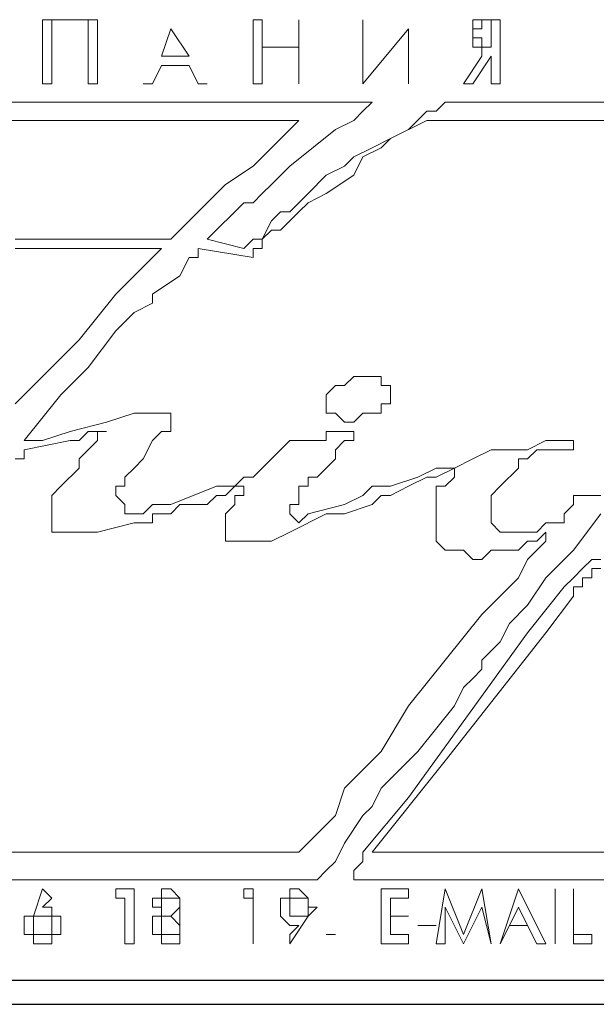
# Model space of a CAD drawing. Units: millimetres. Extents: x 759953 to 1308544, y -505449 to 94564.
# Drawn here: x 1050778 to 1051651, y -279257 to -277766 of the extents above; entities that cross this region are included whole.
import ezdxf

# ---------------------------------------------------------------- set-up
doc = ezdxf.new("R2010")
doc.units = ezdxf.units.MM
doc.header["$LTSCALE"] = 50
doc.layers.add('Планы расст меб и обор', color=7, linetype='CONTINUOUS')
doc.layers.add('штамп кровля', color=7, linetype='CONTINUOUS')

msp = doc.modelspace()

# ---------------------------------------------------------------- linework, layer by layer
at = {"layer": 'Планы расст меб и обор', "color": 0}
for p, q in [((1053242.9, -279220.5), (1019770.8, -279220.5)), ((1019770.8, -279256.5), (1053242.9, -279256.5))]:
    msp.add_line(p, q, dxfattribs=at)
at = {"layer": 'штамп кровля', "linetype": 'Continuous', "lineweight": 9}
for p, q in [((1050812.8, -277862.8), (1050812.8, -277765.8)), ((1050812.8, -277765.8), (1050895.9, -277765.8)), ((1050882, -277765.8), (1050826.6, -277765.8)), ((1050826.6, -277765.8), (1050826.6, -277862.8)), ((1050882, -277862.8), (1050882, -277765.8)), ((1050895.9, -277765.8), (1050895.9, -277862.8)), ((1051131.4, -277862.8), (1051131.4, -277765.8)), ((1051131.4, -277765.8), (1051145.2, -277765.8)), ((1051145.2, -277765.8), (1051145.2, -277807.4)), ((1051200.6, -277807.4), (1051200.6, -277765.8)), ((1051200.6, -277765.8), (1051200.6, -277862.8)), ((1051297.6, -277862.8), (1051297.6, -277765.8)), ((1051297.6, -277765.8), (1051297.6, -277835.1)), ((1051477.6, -277765.8), (1051463.8, -277765.8)), ((1051463.8, -277765.8), (1051463.8, -277779.7)), ((1051491.5, -277765.8), (1051477.6, -277765.8)), ((1051477.6, -277779.7), (1051477.6, -277765.8)), ((1051477.6, -277765.8), (1051491.5, -277765.8)), ((1051505.3, -277765.8), (1051491.5, -277765.8)), ((1051491.5, -277765.8), (1051491.5, -277807.4)), ((1051505.3, -277862.8), (1051505.3, -277765.8)), ((1050992.8, -277821.2), (1051006.7, -277779.7)), ((1051006.7, -277779.7), (1051034.4, -277821.2)), ((1051366.8, -277779.7), (1051297.6, -277862.8)), ((1051366.8, -277862.8), (1051366.8, -277779.7)), ((1051463.8, -277779.7), (1051463.8, -277793.5)), ((1051463.8, -277793.5), (1051463.8, -277779.7)), ((1051463.8, -277779.7), (1051477.6, -277779.7)), ((1051463.8, -277793.5), (1051463.8, -277807.4)), ((1051477.6, -277793.5), (1051463.8, -277793.5)), ((1051477.6, -277807.4), (1051477.6, -277793.5)), ((1051200.6, -277807.4), (1051145.2, -277807.4)), ((1051145.2, -277807.4), (1051145.2, -277862.8)), ((1051145.2, -277807.4), (1051200.6, -277807.4)), ((1051200.6, -277862.8), (1051200.6, -277807.4)), ((1051463.8, -277807.4), (1051477.6, -277807.4)), ((1051477.6, -277807.4), (1051477.6, -277821.2)), ((1051491.5, -277807.4), (1051477.6, -277807.4)), ((1051034.4, -277821.2), (1050992.8, -277821.2)), ((1051477.6, -277821.2), (1051449.9, -277862.8)), ((1051463.8, -277862.8), (1051491.5, -277821.2)), ((1051491.5, -277821.2), (1051491.5, -277862.8)), ((1050979, -277862.8), (1050992.8, -277835.1)), ((1050992.8, -277835.1), (1051034.4, -277835.1)), ((1051034.4, -277835.1), (1051048.2, -277862.8)), ((1050826.6, -277862.8), (1050812.8, -277862.8)), ((1050895.9, -277862.8), (1050882, -277862.8)), ((1050965.1, -277862.8), (1050979, -277862.8)), ((1051048.2, -277862.8), (1051062.1, -277862.8)), ((1051145.2, -277862.8), (1051131.4, -277862.8)), ((1051449.9, -277862.8), (1051463.8, -277862.8)), ((1051491.5, -277862.8), (1051505.3, -277862.8)), ((1050937.4, -277890.5), (1050743.5, -277890.5)), ((1051131.4, -277890.5), (1050937.4, -277890.5)), ((1051311.4, -277890.5), (1051131.4, -277890.5)), ((1051297.6, -277904.3), (1051311.4, -277890.5)), ((1051422.2, -277890.5), (1051408.4, -277904.3)), ((1051436.1, -277890.5), (1051422.2, -277890.5)), ((1051643.9, -277890.5), (1051436.1, -277890.5)), ((1051851.6, -277890.5), (1051643.9, -277890.5)), ((1051283.7, -277918.2), (1051297.6, -277904.3)), ((1051394.5, -277904.3), (1051366.8, -277932)), ((1051408.4, -277904.3), (1051394.5, -277904.3)), ((1050937.4, -277918.2), (1050674.3, -277918.2)), ((1051200.6, -277918.2), (1050937.4, -277918.2)), ((1051159.1, -277959.7), (1051200.6, -277918.2)), ((1051256, -277932), (1051283.7, -277918.2)), ((1051339.1, -277945.9), (1051394.5, -277918.2)), ((1051394.5, -277918.2), (1051602.3, -277918.2)), ((1051602.3, -277918.2), (1051810.1, -277918.2)), ((1051186.8, -277987.5), (1051256, -277932)), ((1051366.8, -277932), (1051339.1, -277945.9)), ((1051339.1, -277945.9), (1051311.4, -277959.7)), ((1051325.3, -277959.7), (1051339.1, -277945.9)), ((1051131.4, -277987.5), (1051159.1, -277959.7)), ((1051311.4, -277959.7), (1051283.7, -277973.6)), ((1051297.6, -277973.6), (1051325.3, -277959.7)), ((1051283.7, -277973.6), (1051269.9, -277987.5)), ((1051283.7, -278001.3), (1051297.6, -277973.6)), ((1051089.8, -278015.2), (1051131.4, -277987.5)), ((1051159.1, -278015.2), (1051186.8, -277987.5)), ((1051269.9, -277987.5), (1051242.2, -278001.3)), ((1051242.2, -278001.3), (1051214.5, -278029)), ((1051242.2, -278029), (1051283.7, -278001.3)), ((1051048.2, -278056.7), (1051089.8, -278015.2)), ((1051145.2, -278029), (1051159.1, -278015.2)), ((1051131.4, -278042.9), (1051145.2, -278029)), ((1051214.5, -278029), (1051186.8, -278056.7)), ((1051214.5, -278042.9), (1051242.2, -278029)), ((1051062.1, -278098.3), (1051117.5, -278042.9)), ((1051117.5, -278042.9), (1051131.4, -278042.9)), ((1051200.6, -278056.7), (1051214.5, -278042.9)), ((1051020.5, -278084.4), (1051034.4, -278070.6)), ((1051034.4, -278070.6), (1051048.2, -278056.7)), ((1051159.1, -278070.6), (1051145.2, -278098.3)), ((1051172.9, -278056.7), (1051159.1, -278070.6)), ((1051186.8, -278056.7), (1051172.9, -278056.7)), ((1051172.9, -278084.4), (1051186.8, -278070.6)), ((1051186.8, -278070.6), (1051200.6, -278056.7)), ((1051006.7, -278098.3), (1051020.5, -278084.4)), ((1051145.2, -278098.3), (1051159.1, -278084.4)), ((1051159.1, -278084.4), (1051172.9, -278084.4)), ((1050771.2, -278098.3), (1050882, -278098.3)), ((1050882, -278098.3), (1050951.3, -278098.3)), ((1050951.3, -278098.3), (1051006.7, -278098.3)), ((1051117.5, -278112.1), (1051062.1, -278098.3)), ((1051131.4, -278098.3), (1051117.5, -278112.1)), ((1051145.2, -278098.3), (1051131.4, -278098.3)), ((1051145.2, -278112.1), (1051145.2, -278098.3)), ((1050771.2, -278112.1), (1050882, -278112.1)), ((1050882, -278112.1), (1050992.8, -278112.1)), ((1050992.8, -278112.1), (1050979, -278126)), ((1051048.2, -278126), (1051048.2, -278112.1)), ((1051048.2, -278112.1), (1051131.4, -278126)), ((1051131.4, -278126), (1051131.4, -278112.1)), ((1051131.4, -278112.1), (1051145.2, -278112.1)), ((1050979, -278126), (1050965.1, -278139.8)), ((1051020.5, -278153.7), (1051034.4, -278126)), ((1051034.4, -278126), (1051048.2, -278126)), ((1050965.1, -278139.8), (1050951.3, -278153.7)), ((1050951.3, -278153.7), (1050937.4, -278167.5)), ((1050979, -278181.4), (1051020.5, -278153.7)), ((1050937.4, -278167.5), (1050923.6, -278181.4)), ((1050923.6, -278181.4), (1050868.2, -278250.6)), ((1050979, -278195.2), (1050979, -278181.4)), ((1050951.3, -278209.1), (1050979, -278195.2)), ((1050923.6, -278236.8), (1050951.3, -278209.1)), ((1050882, -278292.2), (1050923.6, -278236.8)), ((1050868.2, -278250.6), (1050812.8, -278306)), ((1050840.5, -278333.7), (1050882, -278292.2)), ((1050812.8, -278306), (1050771.2, -278347.6)), ((1051269.9, -278319.9), (1051283.7, -278306)), ((1051283.7, -278306), (1051297.6, -278306)), ((1051297.6, -278306), (1051311.4, -278306)), ((1051311.4, -278306), (1051325.3, -278306)), ((1051325.3, -278306), (1051325.3, -278319.9)), ((1051242.2, -278333.7), (1051256, -278319.9)), ((1051256, -278319.9), (1051269.9, -278319.9)), ((1051325.3, -278319.9), (1051339.1, -278319.9)), ((1051339.1, -278319.9), (1051339.1, -278333.7)), ((1050785.1, -278403), (1050840.5, -278333.7)), ((1051242.2, -278347.6), (1051242.2, -278333.7)), ((1051339.1, -278333.7), (1051339.1, -278347.6)), ((1051242.2, -278361.4), (1051242.2, -278347.6)), ((1051339.1, -278347.6), (1051325.3, -278347.6)), ((1051325.3, -278347.6), (1051325.3, -278361.4)), ((1050951.3, -278361.4), (1050909.7, -278375.3)), ((1050979, -278361.4), (1050951.3, -278361.4)), ((1050992.8, -278361.4), (1050979, -278361.4)), ((1051006.7, -278361.4), (1050992.8, -278361.4)), ((1051006.7, -278375.3), (1051006.7, -278361.4)), ((1051256, -278361.4), (1051242.2, -278361.4)), ((1051269.9, -278375.3), (1051256, -278361.4)), ((1051297.6, -278361.4), (1051283.7, -278375.3)), ((1051311.4, -278361.4), (1051297.6, -278361.4)), ((1051325.3, -278361.4), (1051311.4, -278361.4)), ((1050909.7, -278375.3), (1050854.3, -278389.1)), ((1051006.7, -278389.1), (1051006.7, -278375.3)), ((1051283.7, -278375.3), (1051269.9, -278375.3)), ((1050854.3, -278389.1), (1050812.8, -278403)), ((1050868.2, -278403), (1050882, -278389.1)), ((1050882, -278389.1), (1050895.9, -278389.1)), ((1050895.9, -278389.1), (1050909.7, -278389.1)), ((1050909.7, -278389.1), (1050895.9, -278389.1)), ((1050895.9, -278389.1), (1050895.9, -278403)), ((1050979, -278403), (1050992.8, -278389.1)), ((1050992.8, -278389.1), (1051006.7, -278389.1)), ((1051256, -278389.1), (1051242.2, -278389.1)), ((1051242.2, -278389.1), (1051242.2, -278403)), ((1051269.9, -278389.1), (1051256, -278389.1)), ((1051283.7, -278389.1), (1051269.9, -278389.1)), ((1051283.7, -278403), (1051283.7, -278389.1)), ((1050785.1, -278416.9), (1050854.3, -278403)), ((1050798.9, -278403), (1050785.1, -278403)), ((1050812.8, -278403), (1050798.9, -278403)), ((1050854.3, -278403), (1050868.2, -278403)), ((1050895.9, -278403), (1050882, -278416.9)), ((1050965.1, -278430.7), (1050979, -278403)), ((1051186.8, -278403), (1051172.9, -278416.9)), ((1051200.6, -278403), (1051186.8, -278403)), ((1051214.5, -278403), (1051200.6, -278403)), ((1051228.3, -278403), (1051214.5, -278403)), ((1051242.2, -278403), (1051228.3, -278403)), ((1051256, -278416.9), (1051269.9, -278403)), ((1051269.9, -278403), (1051283.7, -278403)), ((1051574.6, -278403), (1051546.9, -278416.9)), ((1051588.5, -278403), (1051574.6, -278403)), ((1051602.3, -278403), (1051588.5, -278403)), ((1051616.2, -278403), (1051602.3, -278403)), ((1051616.2, -278416.9), (1051616.2, -278403)), ((1050785.1, -278430.7), (1050785.1, -278416.9)), ((1050882, -278416.9), (1050868.2, -278430.7)), ((1051172.9, -278416.9), (1051159.1, -278430.7)), ((1051256, -278430.7), (1051256, -278416.9)), ((1051491.5, -278416.9), (1051463.8, -278430.7)), ((1051505.3, -278416.9), (1051491.5, -278416.9)), ((1051519.2, -278416.9), (1051505.3, -278416.9)), ((1051533, -278416.9), (1051519.2, -278416.9)), ((1051546.9, -278416.9), (1051533, -278416.9)), ((1051546.9, -278430.7), (1051560.8, -278416.9)), ((1051560.8, -278416.9), (1051574.6, -278416.9)), ((1051574.6, -278416.9), (1051602.3, -278416.9)), ((1051602.3, -278416.9), (1051616.2, -278416.9)), ((1050771.2, -278430.7), (1050785.1, -278430.7)), ((1050868.2, -278430.7), (1050868.2, -278444.6)), ((1050951.3, -278444.6), (1050965.1, -278430.7)), ((1051159.1, -278430.7), (1051145.2, -278444.6)), ((1051242.2, -278444.6), (1051256, -278430.7)), ((1051463.8, -278430.7), (1051436.1, -278444.6)), ((1051533, -278444.6), (1051533, -278430.7)), ((1051533, -278430.7), (1051546.9, -278430.7)), ((1050868.2, -278444.6), (1050840.5, -278472.3)), ((1050937.4, -278458.4), (1050951.3, -278444.6)), ((1050937.4, -278472.3), (1050937.4, -278458.4)), ((1051117.5, -278458.4), (1051103.7, -278472.3)), ((1051131.4, -278458.4), (1051117.5, -278458.4)), ((1051145.2, -278444.6), (1051131.4, -278458.4)), ((1051214.5, -278472.3), (1051214.5, -278458.4)), ((1051214.5, -278458.4), (1051228.3, -278458.4)), ((1051228.3, -278458.4), (1051242.2, -278444.6)), ((1051380.7, -278458.4), (1051339.1, -278472.3)), ((1051366.8, -278472.3), (1051394.5, -278458.4)), ((1051408.4, -278444.6), (1051380.7, -278458.4)), ((1051394.5, -278458.4), (1051408.4, -278458.4)), ((1051408.4, -278458.4), (1051436.1, -278444.6)), ((1051436.1, -278444.6), (1051408.4, -278444.6)), ((1051436.1, -278458.4), (1051422.2, -278472.3)), ((1051436.1, -278444.6), (1051436.1, -278458.4)), ((1051505.3, -278472.3), (1051533, -278444.6)), ((1050840.5, -278472.3), (1050826.6, -278486.1)), ((1050923.6, -278486.1), (1050923.6, -278472.3)), ((1050923.6, -278472.3), (1050937.4, -278472.3)), ((1051075.9, -278472.3), (1051006.7, -278500)), ((1051103.7, -278472.3), (1051075.9, -278472.3)), ((1051089.8, -278486.1), (1051103.7, -278472.3)), ((1051103.7, -278472.3), (1051117.5, -278472.3)), ((1051117.5, -278472.3), (1051117.5, -278486.1)), ((1051200.6, -278486.1), (1051200.6, -278472.3)), ((1051200.6, -278472.3), (1051214.5, -278472.3)), ((1051311.4, -278472.3), (1051297.6, -278486.1)), ((1051325.3, -278472.3), (1051311.4, -278472.3)), ((1051339.1, -278472.3), (1051325.3, -278472.3)), ((1051339.1, -278486.1), (1051366.8, -278472.3)), ((1051422.2, -278472.3), (1051408.4, -278472.3)), ((1051408.4, -278472.3), (1051408.4, -278486.1)), ((1051491.5, -278486.1), (1051505.3, -278472.3)), ((1050826.6, -278486.1), (1050826.6, -278500)), ((1050937.4, -278500), (1050923.6, -278486.1)), ((1051062.1, -278500), (1051075.9, -278486.1)), ((1051075.9, -278486.1), (1051089.8, -278486.1)), ((1051117.5, -278486.1), (1051103.7, -278486.1)), ((1051103.7, -278486.1), (1051103.7, -278500)), ((1051200.6, -278500), (1051200.6, -278486.1)), ((1051297.6, -278486.1), (1051269.9, -278500)), ((1051311.4, -278500), (1051325.3, -278486.1)), ((1051325.3, -278486.1), (1051339.1, -278486.1)), ((1051408.4, -278486.1), (1051408.4, -278500)), ((1051491.5, -278500), (1051491.5, -278486.1)), ((1051630, -278486.1), (1051616.2, -278486.1)), ((1051616.2, -278486.1), (1051616.2, -278500)), ((1051643.9, -278486.1), (1051630, -278486.1)), ((1051657.7, -278486.1), (1051643.9, -278486.1)), ((1050826.6, -278500), (1050826.6, -278513.8)), ((1050937.4, -278513.8), (1050937.4, -278500)), ((1050979, -278500), (1050965.1, -278513.8)), ((1050992.8, -278500), (1050979, -278500)), ((1051006.7, -278500), (1050992.8, -278500)), ((1051006.7, -278513.8), (1051020.5, -278500)), ((1051020.5, -278500), (1051034.4, -278500)), ((1051034.4, -278500), (1051048.2, -278500)), ((1051048.2, -278500), (1051062.1, -278500)), ((1051103.7, -278500), (1051089.8, -278513.8)), ((1051186.8, -278513.8), (1051186.8, -278500)), ((1051186.8, -278500), (1051200.6, -278500)), ((1051269.9, -278500), (1051214.5, -278513.8)), ((1051269.9, -278513.8), (1051311.4, -278500)), ((1051408.4, -278500), (1051408.4, -278513.8)), ((1051491.5, -278513.8), (1051491.5, -278500)), ((1051616.2, -278500), (1051602.3, -278513.8)), ((1050826.6, -278513.8), (1050826.6, -278527.7)), ((1050951.3, -278513.8), (1050937.4, -278513.8)), ((1050965.1, -278513.8), (1050951.3, -278513.8)), ((1050979, -278527.7), (1050979, -278513.8)), ((1050979, -278513.8), (1050992.8, -278513.8)), ((1050992.8, -278513.8), (1051006.7, -278513.8)), ((1051089.8, -278513.8), (1051089.8, -278527.7)), ((1051186.8, -278541.5), (1051242.2, -278513.8)), ((1051200.6, -278527.7), (1051186.8, -278513.8)), ((1051214.5, -278513.8), (1051200.6, -278527.7)), ((1051242.2, -278513.8), (1051269.9, -278513.8)), ((1051408.4, -278513.8), (1051408.4, -278527.7)), ((1051491.5, -278527.7), (1051491.5, -278513.8)), ((1051602.3, -278513.8), (1051602.3, -278527.7)), ((1051616.2, -278569.2), (1051657.7, -278513.8)), ((1050826.6, -278527.7), (1050826.6, -278541.5)), ((1050895.9, -278541.5), (1050951.3, -278527.7)), ((1050951.3, -278527.7), (1050965.1, -278527.7)), ((1050965.1, -278527.7), (1050979, -278527.7)), ((1051089.8, -278527.7), (1051089.8, -278541.5)), ((1051408.4, -278527.7), (1051408.4, -278541.5)), ((1051505.3, -278541.5), (1051491.5, -278527.7)), ((1051574.6, -278527.7), (1051560.8, -278541.5)), ((1051588.5, -278527.7), (1051574.6, -278527.7)), ((1051602.3, -278527.7), (1051588.5, -278527.7)), ((1050826.6, -278541.5), (1050840.5, -278541.5)), ((1050840.5, -278541.5), (1050854.3, -278541.5)), ((1050854.3, -278541.5), (1050868.2, -278541.5)), ((1050868.2, -278541.5), (1050882, -278541.5)), ((1050882, -278541.5), (1050895.9, -278541.5)), ((1051089.8, -278541.5), (1051089.8, -278555.4)), ((1051159.1, -278555.4), (1051186.8, -278541.5)), ((1051408.4, -278541.5), (1051408.4, -278555.4)), ((1051519.2, -278541.5), (1051505.3, -278541.5)), ((1051533, -278541.5), (1051519.2, -278541.5)), ((1051546.9, -278541.5), (1051533, -278541.5)), ((1051560.8, -278541.5), (1051546.9, -278541.5)), ((1051560.8, -278555.4), (1051574.6, -278541.5)), ((1051574.6, -278541.5), (1051574.6, -278555.4)), ((1051089.8, -278555.4), (1051103.7, -278555.4)), ((1051103.7, -278555.4), (1051117.5, -278555.4)), ((1051117.5, -278555.4), (1051131.4, -278555.4)), ((1051131.4, -278555.4), (1051145.2, -278555.4)), ((1051145.2, -278555.4), (1051159.1, -278555.4)), ((1051408.4, -278555.4), (1051422.2, -278569.2)), ((1051533, -278569.2), (1051546.9, -278555.4)), ((1051546.9, -278555.4), (1051560.8, -278555.4)), ((1051574.6, -278555.4), (1051546.9, -278583.1)), ((1051422.2, -278569.2), (1051436.1, -278569.2)), ((1051436.1, -278569.2), (1051449.9, -278569.2)), ((1051449.9, -278569.2), (1051463.8, -278583.1)), ((1051477.6, -278583.1), (1051491.5, -278569.2)), ((1051491.5, -278569.2), (1051505.3, -278569.2)), ((1051505.3, -278569.2), (1051533, -278569.2)), ((1051588.5, -278596.9), (1051616.2, -278569.2)), ((1051463.8, -278583.1), (1051477.6, -278583.1)), ((1051546.9, -278583.1), (1051533, -278610.8)), ((1051643.9, -278583.1), (1051630, -278596.9)), ((1051657.7, -278583.1), (1051643.9, -278583.1)), ((1051574.6, -278610.8), (1051588.5, -278596.9)), ((1051630, -278596.9), (1051616.2, -278610.8)), ((1051657.7, -278596.9), (1051643.9, -278596.9)), ((1051643.9, -278596.9), (1051643.9, -278610.8)), ((1051533, -278610.8), (1051505.3, -278638.5)), ((1051546.9, -278652.3), (1051574.6, -278610.8)), ((1051616.2, -278610.8), (1051602.3, -278624.6)), ((1051643.9, -278610.8), (1051630, -278610.8)), ((1051630, -278610.8), (1051630, -278624.6)), ((1051602.3, -278624.6), (1051546.9, -278693.9)), ((1051630, -278624.6), (1051616.2, -278624.6)), ((1051616.2, -278624.6), (1051616.2, -278638.5)), ((1051505.3, -278638.5), (1051477.6, -278666.2)), ((1051519.2, -278680), (1051546.9, -278652.3)), ((1051616.2, -278638.5), (1051574.6, -278693.9)), ((1051477.6, -278666.2), (1051422.2, -278735.4)), ((1051505.3, -278707.7), (1051519.2, -278680)), ((1051546.9, -278693.9), (1051366.8, -278943.2)), ((1051574.6, -278693.9), (1051422.2, -278887.8)), ((1051477.6, -278735.4), (1051505.3, -278707.7)), ((1051422.2, -278735.4), (1051366.8, -278804.7)), ((1051477.6, -278749.3), (1051477.6, -278735.4)), ((1051463.8, -278763.1), (1051477.6, -278749.3)), ((1051449.9, -278777), (1051463.8, -278763.1)), ((1051436.1, -278804.7), (1051449.9, -278777)), ((1051366.8, -278804.7), (1051325.3, -278874)), ((1051380.7, -278874), (1051436.1, -278804.7)), ((1051325.3, -278874), (1051269.9, -278929.4)), ((1051353, -278901.7), (1051380.7, -278874)), ((1051422.2, -278887.8), (1051311.4, -279026.3)), ((1051325.3, -278929.4), (1051353, -278901.7)), ((1051269.9, -278929.4), (1051256, -278970.9)), ((1051311.4, -278957.1), (1051325.3, -278929.4)), ((1051366.8, -278943.2), (1051297.6, -279026.3)), ((1051297.6, -278970.9), (1051311.4, -278957.1)), ((1051256, -278970.9), (1051200.6, -279026.3)), ((1051269.9, -279012.5), (1051297.6, -278970.9)), ((1051256, -279040.2), (1051269.9, -279012.5)), ((1050854.3, -279026.3), (1050674.3, -279026.3)), ((1051020.5, -279026.3), (1050854.3, -279026.3)), ((1051200.6, -279026.3), (1051020.5, -279026.3)), ((1051242.2, -279054), (1051256, -279040.2)), ((1051297.6, -279040.2), (1051283.7, -279054)), ((1051297.6, -279026.3), (1051297.6, -279040.2)), ((1051311.4, -279026.3), (1051491.5, -279026.3)), ((1051491.5, -279026.3), (1051685.4, -279026.3)), ((1051228.3, -279067.9), (1051242.2, -279054)), ((1051283.7, -279054), (1051283.7, -279067.9)), ((1050535.7, -279067.9), (1050854.3, -279067.9)), ((1050854.3, -279067.9), (1051131.4, -279067.9)), ((1051131.4, -279067.9), (1051214.5, -279067.9)), ((1051214.5, -279067.9), (1051228.3, -279067.9)), ((1051283.7, -279067.9), (1051477.6, -279067.9)), ((1051477.6, -279067.9), (1051685.4, -279067.9)), ((1050812.8, -279081.7), (1050798.9, -279123.3)), ((1050826.6, -279095.6), (1050812.8, -279081.7)), ((1050923.6, -279095.6), (1050923.6, -279081.7)), ((1050923.6, -279081.7), (1050951.3, -279081.7)), ((1050951.3, -279081.7), (1050951.3, -279164.8)), ((1051006.7, -279081.7), (1050992.8, -279081.7)), ((1050992.8, -279081.7), (1050992.8, -279095.6)), ((1051020.5, -279095.6), (1051006.7, -279081.7)), ((1051117.5, -279095.6), (1051117.5, -279081.7)), ((1051117.5, -279081.7), (1051131.4, -279081.7)), ((1051131.4, -279081.7), (1051131.4, -279164.8)), ((1051200.6, -279081.7), (1051186.8, -279081.7)), ((1051186.8, -279081.7), (1051186.8, -279095.6)), ((1051214.5, -279095.6), (1051200.6, -279081.7)), ((1051325.3, -279164.8), (1051325.3, -279081.7)), ((1051325.3, -279081.7), (1051366.8, -279081.7)), ((1051366.8, -279081.7), (1051366.8, -279095.6)), ((1051408.4, -279164.8), (1051422.2, -279081.7)), ((1051422.2, -279081.7), (1051449.9, -279151)), ((1051449.9, -279151), (1051477.6, -279081.7)), ((1051477.6, -279081.7), (1051491.5, -279164.8)), ((1051533, -279081.7), (1051505.3, -279164.8)), ((1051574.6, -279164.8), (1051533, -279081.7)), ((1051588.5, -279081.7), (1051588.5, -279164.8)), ((1051588.5, -279164.8), (1051588.5, -279081.7)), ((1051616.2, -279081.7), (1051616.2, -279151)), ((1051616.2, -279164.8), (1051616.2, -279081.7)), ((1050812.8, -279109.4), (1050826.6, -279095.6)), ((1050937.4, -279095.6), (1050923.6, -279095.6)), ((1050937.4, -279164.8), (1050937.4, -279095.6)), ((1050992.8, -279095.6), (1050979, -279095.6)), ((1050979, -279095.6), (1050979, -279109.4)), ((1050992.8, -279109.4), (1050992.8, -279095.6)), ((1050992.8, -279095.6), (1051006.7, -279095.6)), ((1051006.7, -279095.6), (1051020.5, -279095.6)), ((1051020.5, -279109.4), (1051020.5, -279095.6)), ((1051020.5, -279095.6), (1051020.5, -279109.4)), ((1051131.4, -279095.6), (1051117.5, -279095.6)), ((1051131.4, -279164.8), (1051131.4, -279095.6)), ((1051186.8, -279095.6), (1051172.9, -279095.6)), ((1051172.9, -279095.6), (1051172.9, -279109.4)), ((1051186.8, -279109.4), (1051186.8, -279095.6)), ((1051186.8, -279095.6), (1051200.6, -279095.6)), ((1051200.6, -279095.6), (1051214.5, -279095.6)), ((1051214.5, -279109.4), (1051214.5, -279095.6)), ((1051214.5, -279095.6), (1051214.5, -279109.4)), ((1051366.8, -279095.6), (1051339.1, -279095.6)), ((1051339.1, -279095.6), (1051339.1, -279123.3)), ((1050826.6, -279109.4), (1050812.8, -279109.4)), ((1050826.6, -279123.3), (1050826.6, -279109.4)), ((1050979, -279109.4), (1050992.8, -279109.4)), ((1050992.8, -279109.4), (1050992.8, -279123.3)), ((1050992.8, -279123.3), (1050992.8, -279109.4)), ((1051020.5, -279109.4), (1051006.7, -279123.3)), ((1051020.5, -279123.3), (1051020.5, -279109.4)), ((1051172.9, -279109.4), (1051172.9, -279123.3)), ((1051186.8, -279123.3), (1051186.8, -279109.4)), ((1051214.5, -279123.3), (1051228.3, -279109.4)), ((1051228.3, -279109.4), (1051214.5, -279109.4)), ((1051214.5, -279109.4), (1051214.5, -279123.3)), ((1051449.9, -279164.8), (1051422.2, -279109.4)), ((1051422.2, -279109.4), (1051422.2, -279164.8)), ((1051477.6, -279109.4), (1051449.9, -279164.8)), ((1051491.5, -279164.8), (1051477.6, -279109.4)), ((1051519.2, -279137.1), (1051533, -279109.4)), ((1051533, -279109.4), (1051546.9, -279137.1)), ((1050798.9, -279123.3), (1050785.1, -279123.3)), ((1050785.1, -279123.3), (1050785.1, -279137.1)), ((1050798.9, -279137.1), (1050798.9, -279123.3)), ((1050798.9, -279123.3), (1050812.8, -279123.3)), ((1050812.8, -279123.3), (1050826.6, -279123.3)), ((1050840.5, -279123.3), (1050826.6, -279123.3)), ((1050826.6, -279123.3), (1050826.6, -279137.1)), ((1050840.5, -279137.1), (1050840.5, -279123.3)), ((1050992.8, -279123.3), (1050979, -279123.3)), ((1050979, -279123.3), (1050979, -279137.1)), ((1051006.7, -279123.3), (1050992.8, -279123.3)), ((1050992.8, -279137.1), (1050992.8, -279123.3)), ((1050992.8, -279123.3), (1051006.7, -279123.3)), ((1051006.7, -279123.3), (1051020.5, -279137.1)), ((1051020.5, -279137.1), (1051020.5, -279123.3)), ((1051172.9, -279123.3), (1051186.8, -279137.1)), ((1051186.8, -279164.8), (1051214.5, -279123.3)), ((1051200.6, -279123.3), (1051186.8, -279123.3)), ((1051214.5, -279123.3), (1051200.6, -279123.3)), ((1051339.1, -279123.3), (1051366.8, -279123.3)), ((1051366.8, -279123.3), (1051339.1, -279123.3)), ((1051339.1, -279123.3), (1051339.1, -279151)), ((1050785.1, -279137.1), (1050785.1, -279151)), ((1050798.9, -279151), (1050798.9, -279137.1)), ((1050826.6, -279137.1), (1050826.6, -279151)), ((1050840.5, -279151), (1050840.5, -279137.1)), ((1050979, -279137.1), (1050979, -279151)), ((1050992.8, -279151), (1050992.8, -279137.1)), ((1051020.5, -279151), (1051020.5, -279137.1)), ((1051020.5, -279137.1), (1051020.5, -279151)), ((1051186.8, -279137.1), (1051200.6, -279137.1)), ((1051200.6, -279137.1), (1051186.8, -279151)), ((1051380.7, -279137.1), (1051408.4, -279137.1)), ((1051408.4, -279137.1), (1051380.7, -279137.1)), ((1051505.3, -279164.8), (1051519.2, -279137.1)), ((1051519.2, -279137.1), (1051546.9, -279137.1)), ((1051546.9, -279137.1), (1051519.2, -279137.1)), ((1051546.9, -279137.1), (1051560.8, -279164.8)), ((1050785.1, -279151), (1050798.9, -279151)), ((1050798.9, -279151), (1050798.9, -279164.8)), ((1050812.8, -279151), (1050798.9, -279151)), ((1050826.6, -279151), (1050812.8, -279151)), ((1050826.6, -279164.8), (1050826.6, -279151)), ((1050826.6, -279151), (1050840.5, -279151)), ((1050979, -279151), (1050992.8, -279151)), ((1050992.8, -279151), (1050992.8, -279164.8)), ((1051006.7, -279151), (1050992.8, -279151)), ((1051020.5, -279151), (1051006.7, -279151)), ((1051020.5, -279164.8), (1051020.5, -279151)), ((1051186.8, -279151), (1051186.8, -279164.8)), ((1051242.2, -279151), (1051256, -279151)), ((1051339.1, -279151), (1051366.8, -279151)), ((1051366.8, -279151), (1051366.8, -279164.8)), ((1051616.2, -279151), (1051643.9, -279151)), ((1051643.9, -279151), (1051643.9, -279164.8)), ((1050798.9, -279164.8), (1050812.8, -279164.8)), ((1050812.8, -279164.8), (1050826.6, -279164.8)), ((1050951.3, -279164.8), (1050937.4, -279164.8)), ((1050992.8, -279164.8), (1051006.7, -279164.8)), ((1051006.7, -279164.8), (1051020.5, -279164.8)), ((1051366.8, -279164.8), (1051325.3, -279164.8)), ((1051422.2, -279164.8), (1051408.4, -279164.8)), ((1051560.8, -279164.8), (1051574.6, -279164.8)), ((1051643.9, -279164.8), (1051616.2, -279164.8))]:
    msp.add_line(p, q, dxfattribs=at)
at = {"layer": 'штамп кровля', "linetype": 'Continuous'}
msp.add_line((1053204.6, -279220.5), (1034704.6, -279220.5), dxfattribs=at)

doc.saveas('drawing.dxf')
